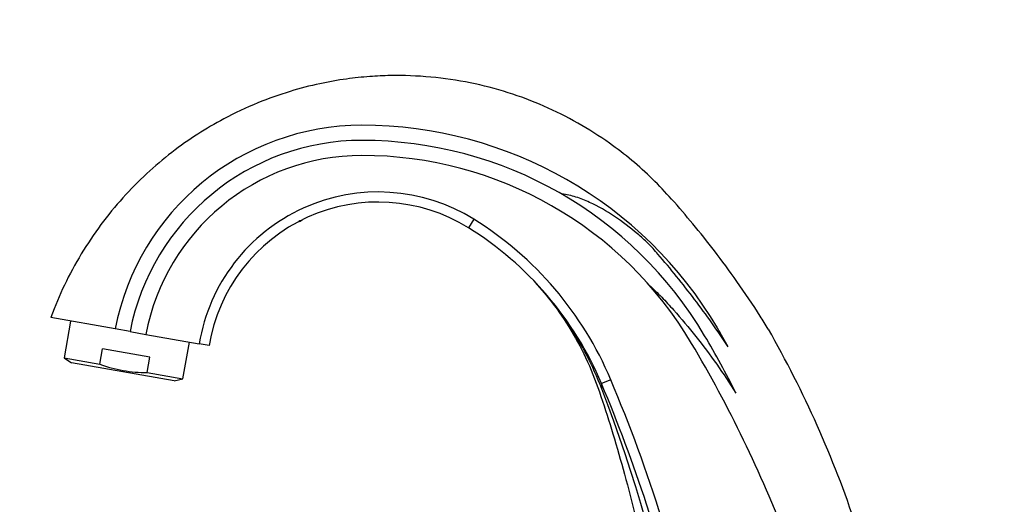
# Model space of a CAD drawing. Units: millimetres. Extents: x 0 to 1233, y 0 to 1807.
# Drawn here: x 273 to 469, y 1228 to 1324 of the extents above; entities that cross this region are included whole.
import ezdxf
from ezdxf import colors
from ezdxf.entities.mleader import LeaderData, LeaderLine
from ezdxf.math import Vec2, Vec3

# ---------------------------------------------------------------- set-up
doc = ezdxf.new("R2010")
doc.units = ezdxf.units.MM
doc.layers.add('DV2_Défaut', color=7, linetype='Continuous')
doc.layers.add('Défaut', color=7, linetype='Continuous')

# ---------------------------------------------------------------- blocks, each defined once
blk = doc.blocks.new('_DOT')
at = {"color": 0}
blk.add_line((0, 0), (-1, 0), dxfattribs=at)
at = {"color": 0, "const_width": 0.333}
blk.add_lwpolyline([(-0.1665, 0, 1), (0.1665, 0, 1)], format="xyb", close=True, dxfattribs=at)
blk = doc.blocks.new('SE1')
at = {"layer": 'DV2_Défaut', "color": 7, "linetype": 'Continuous'}
for p, q in [((328.48, 1284.19), (329, 1284.5)), ((363.16, 1284.61), (362.1, 1282.91)), ((375.25, 1272.22), (375.36, 1272.1)), ((291.87, 1262.81), (279.04, 1265.08)), ((282.98, 1264.38), (281.69, 1257.06)), ((294.82, 1262.29), (291.87, 1262.81)), ((294.82, 1262.29), (297.95, 1261.74)), ((297.95, 1261.74), (308.58, 1259.87)), ((288.78, 1255.81), (289.32, 1258.85)), ((298.77, 1257.19), (289.32, 1258.85)), ((305.32, 1252.89), (306.61, 1260.21)), ((310.55, 1259.52), (308.58, 1259.87)), ((281.69, 1257.06), (288.78, 1255.81)), ((281.69, 1257.06), (283.19, 1256.07)), ((298.23, 1254.14), (298.77, 1257.19)), ((303.57, 1252.48), (283.19, 1256.07)), ((298.23, 1254.14), (305.32, 1252.89)), ((303.57, 1252.48), (305.32, 1252.89)), ((390.38, 1252.73), (388.53, 1251.95))]:
    blk.add_line(p, q, dxfattribs=at)
for centre, radius, start, end in [((340.91, 1253.35), 49.95, 90, 169.0797), ((340.91, 1221.12), 82.18, 30.6468, 90), ((340.91, 1253.35), 46.95, 90, 169.0209), ((340.91, 1221.12), 79.18, 30.6458, 90), ((340.91, 1253.57), 43.73, 90, 169.2251), ((340.91, 1221.12), 76.18, 30.6458, 90), ((344.13, 1254.02), 36.03, 58.1256, 170.6556), ((344.13, 1254.02), 34.03, 58.1256, 170.6942), ((344.13, 1254.02), 34.03, 116.7679, 117.5681), ((326.64, 1225.88), 69.17, 22.8439, 58.1256), ((326.64, 1225.88), 67.17, 22.8439, 58.1256), ((326.64, 1225.88), 67.17, 43.8466, 43.881), ((327.16, 1227.28), 65.82, 38.1097, 42.9183), ((327.16, 1227.28), 65.82, 21.0688, 33.7421), ((309.15, 1202.3), 119.09, 28.5811, 30.6468), ((235.53, 1156.36), 214.45, 18.274, 29.7554), ((251.08, 1167.89), 183.6, 26.5911, 30.6458), ((182.56, 1127.3), 260.24, 21.0317, 30.6458), ((103.08, 1131.7), 311.75, 12.0262, 22.8439), ((103.08, 1131.7), 309.75, 18.1052, 22.8439), ((107.89, 1142.51), 300.9, 0.1754, 21.1217), ((103.08, 1131.7), 309.75, 11.7174, 18.1052)]:
    blk.add_arc(centre, radius, start, end, dxfattribs=at)
blk.add_ellipse((374.71, 1246.13), major_axis=(13.82, 5.82), ratio=0.293704, start_param=6.066143, end_param=6.283185, dxfattribs=at)
for points, knots in [([(421.66, 1262.76), (421.09, 1263.72), (419.26, 1266.77), (415.6, 1272.12), (411.16, 1278.18), (406.8, 1283.62), (402.73, 1288.41), (398.71, 1292.67), (394.59, 1296.39), (389.67, 1300.17), (383.87, 1303.86), (377.12, 1307.24), (369.96, 1309.93), (362.42, 1311.88), (354.57, 1313.03), (347.87, 1313.28), (342.28, 1313.02), (337.6, 1312.53), (332.3, 1311.59), (326.38, 1310.06), (319.96, 1307.78), (313.83, 1304.9), (308.14, 1301.56), (303.01, 1297.94), (298.02, 1293.72), (293.29, 1288.93), (288.92, 1283.58), (285.04, 1277.81), (281.61, 1271.51), (279.99, 1267.47), (279.04, 1265.08)], [0, 0, 0, 0, 0.0165, 0.061987, 0.103106, 0.140457, 0.17582, 0.206044, 0.236201, 0.266577, 0.307453, 0.348507, 0.389947, 0.432414, 0.475699, 0.519635, 0.541885, 0.567206, 0.596596, 0.629969, 0.667165, 0.707924, 0.740626, 0.774935, 0.810623, 0.847431, 0.885073, 0.923252, 0.961663, 1, 1, 1, 1]), ([(413.73, 1259.28), (411.61, 1262.49), (409.37, 1265.63), (404.7, 1271.78), (402.28, 1274.79), (399.11, 1278.43), (398.47, 1279.16), (397.11, 1280.5), (396.39, 1281.12), (394.22, 1282.96), (392.72, 1284.12), (389.56, 1286.22), (387.9, 1287.18), (385.27, 1288.38), (384.38, 1288.74), (382.54, 1289.33), (381.6, 1289.56), (380.64, 1289.61)], [0, 0, 0, 0, 0.25, 0.25, 0.5, 0.5, 0.5625, 0.5625, 0.625, 0.625, 0.75, 0.75, 0.875, 0.875, 0.9375, 0.9375, 1, 1, 1, 1]), ([(375.33, 1272.07), (376.61, 1270.62), (379.04, 1267.83), (382.64, 1262.46), (385.94, 1256.28), (388.53, 1249.29), (390.89, 1241.8), (393.2, 1233.82), (395.37, 1225.33), (397.47, 1215.87), (399.39, 1205.37), (401.04, 1193.8), (402.23, 1181.59), (402.87, 1168.75), (402.88, 1155.43), (402.19, 1141.25), (401.21, 1132.55), (400.6, 1127.3)], [0, 0, 0, 0, 0.035145, 0.079367, 0.126298, 0.175607, 0.227851, 0.283189, 0.341552, 0.402953, 0.476863, 0.554734, 0.636477, 0.722004, 0.811201, 0.903923, 1, 1, 1, 1]), ([(398.01, 1271.54), (398.44, 1271.16), (398.86, 1270.76), (399.69, 1269.96), (400.1, 1269.55), (401.3, 1268.31), (402.08, 1267.46), (404.39, 1264.89), (405.87, 1263.13), (408.73, 1259.52), (410.11, 1257.67), (412.76, 1253.91), (414.03, 1252.01), (415.25, 1250.08)], [0, 0, 0, 0, 0.0625, 0.0625, 0.125, 0.125, 0.25, 0.25, 0.5, 0.5, 0.75, 0.75, 1, 1, 1, 1]), ([(288.78, 1255.81), (290.31, 1255.26), (291.85, 1254.83), (294.22, 1254.42), (295.01, 1254.31), (296.61, 1254.18), (297.42, 1254.15), (298.23, 1254.14)], [0, 0, 0, 0, 0.5, 0.5, 0.75, 0.75, 1, 1, 1, 1])]:
    blk.add_open_spline(points, degree=3, knots=knots, dxfattribs=at)

msp = doc.modelspace()

# ---------------------------------------------------------------- block references
at = {"layer": 'Défaut'}
msp.add_blockref('SE1', (0, 0), dxfattribs=at)

# ---------------------------------------------------------------- leaders
at = {"layer": 'Défaut', "color": 7, "linetype": 'Continuous'}
ml = msp.add_multileader_mtext('Standard', dxfattribs=at)
ml.set_content('{\\pxsm0.9;\\fSolid Edge ISO|b1||i0||c0|p34;\\W1.;06/02/2018\\P}', color=256)
ml.set_leader_properties()
ml.set_arrow_properties(name='DOT')
ml.build(insert=Vec2(0, 0))
ml.multileader.update_dxf_attribs({"leader_type": 0, "dogleg_length": 0, "arrow_head_size": 12})
ctx = ml.context
ctx.base_point, ctx.char_height, ctx.arrow_head_size, ctx.landing_gap_size = Vec3(1059.84, 1799.76), 12, 12, 4.2
notes = []
notes.append((ctx, [(0, (0, 0, 0), (0, 0), (1, 0), 1, [])]))
ctx.mtext.insert = Vec3(1061.84, 1805.88)
ml = msp.add_multileader_mtext('Standard', dxfattribs=at)
ml.set_content('{\\pxsm0.9;\\fArial|b1||i0||c0|p34;\\W1.;2155\\P}', color=256)
ml.set_leader_properties()
ml.set_arrow_properties(name='DOT')
ml.build(insert=Vec2(0, 0))
ml.multileader.update_dxf_attribs({"leader_type": 0, "dogleg_length": 0, "arrow_head_size": 12})
ctx = ml.context
ctx.base_point, ctx.char_height, ctx.arrow_head_size, ctx.landing_gap_size = Vec3(340.72, 1799.6), 12, 12, 4.2
notes.append((ctx, [(0, (0, 0, 0), (0, 0), (1, 0), 1, [])]))
ctx.mtext.insert = Vec3(342.72, 1805.7)
for ctx, leaders in notes:
    for number, flags, end, landing, length, lines in leaders:
        leader = LeaderData()
        leader.index, (leader.has_last_leader_line, leader.has_dogleg_vector, leader.attachment_direction) = number, flags
        leader.last_leader_point, leader.dogleg_vector, leader.dogleg_length = Vec3(end), Vec3(landing), length
        for number, points, colour, breaks in lines:
            line = LeaderLine()
            line.index, line.vertices, line.color, line.breaks = number, Vec3.list(points), colors.encode_raw_color(colour), breaks
            leader.lines.append(line)
        ctx.leaders.append(leader)

doc.saveas('drawing.dxf')
